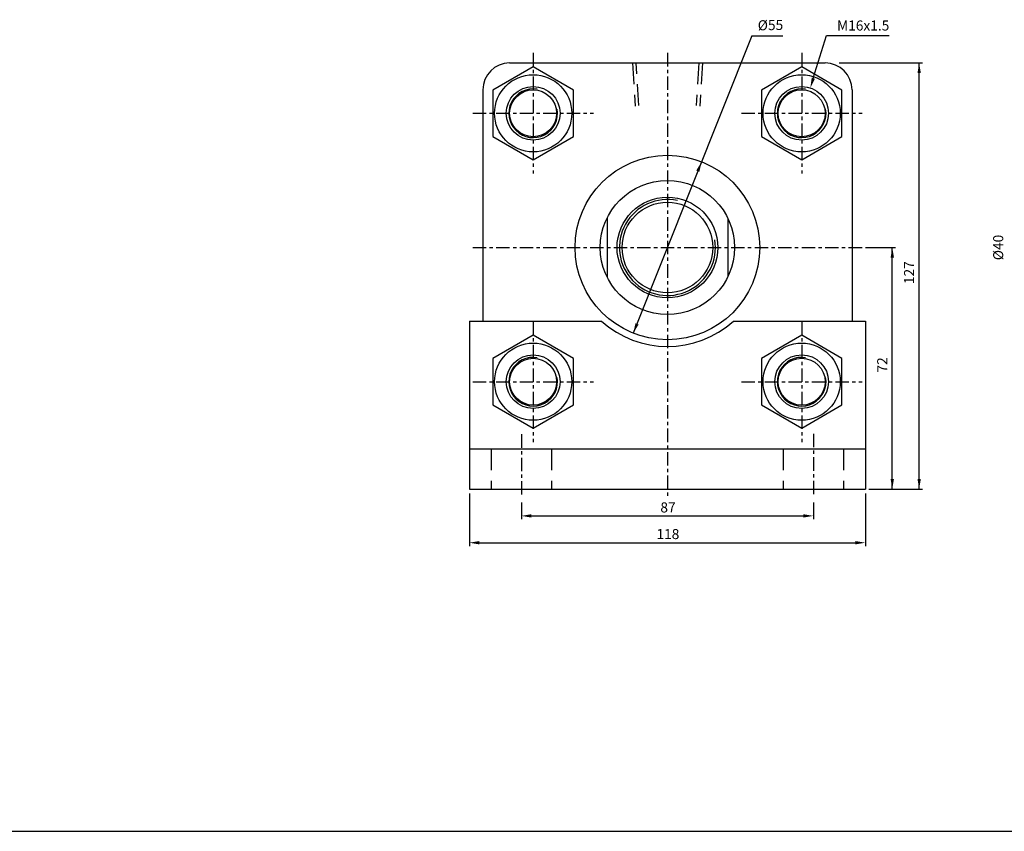
# Model space of a CAD drawing. Units: millimetres. Extents: x 1414 to 3365, y -464 to 1354.
# Drawn here: x 2426 to 2719, y 251 to 493 of the extents above; entities that cross this region are included whole.
import ezdxf
from ezdxf.enums import TextEntityAlignment as Align

# ---------------------------------------------------------------- set-up
doc = ezdxf.new("R2010")
doc.units = ezdxf.units.MM
doc.linetypes.add('CENTER', pattern=[7, 4, -1, 1, -1])
doc.linetypes.add('HIDDEN', pattern=[9.525, 6.35, -3.175])
for name, color, linetype in [('CENTER', 1, 'Continuous'), ('HIDDEN', 3, 'Continuous'), ('UMCL1', 7, 'Continuous'), ('UMCL2', 5, 'Continuous')]:
    doc.layers.add(name, color=color, linetype=linetype)
doc.styles.add('ROMANSS', font='ROMANSS.SHX', dxfattribs={"bigfont": 'LMP'})

msp = doc.modelspace()

# ---------------------------------------------------------------- linework, layer by layer
at = {"color": 4}
msp.add_line((1413.53, 250.85), (3365.44, 250.85), dxfattribs=at)
at = {"layer": 'CENTER', "linetype": 'CENTER'}
for p, q in [((2578.64, 482.88), (2578.64, 446.92)), ((2618.64, 482.88), (2618.64, 349.89)), ((2658.64, 482.88), (2658.64, 446.92)), ((2560.64, 464.88), (2596.6, 464.88)), ((2640.68, 464.88), (2676.64, 464.88)), ((2560.64, 424.88), (2676.64, 424.88)), ((2578.64, 402.84), (2578.64, 366.88)), ((2658.64, 402.84), (2658.64, 366.88)), ((2560.64, 384.88), (2596.6, 384.88)), ((2640.68, 384.88), (2676.64, 384.88)), ((2575.14, 369.21), (2575.14, 350.5)), ((2662.14, 369.34), (2662.14, 350.36))]:
    msp.add_line(p, q, dxfattribs=at)
at = {"layer": 'HIDDEN', "linetype": 'HIDDEN'}
for p, q in [((2608.19, 479.88), (2609, 467)), ((2610.08, 467.18), (2609.29, 479.88)), ((2627.99, 479.88), (2627.2, 467.18)), ((2629.09, 479.88), (2628.29, 467)), ((2566.14, 364.88), (2566.14, 352.88)), ((2584.14, 364.88), (2584.14, 352.88)), ((2653.14, 364.88), (2653.14, 352.88)), ((2671.14, 364.88), (2671.14, 352.88))]:
    msp.add_line(p, q, dxfattribs=at)
at = {"layer": 'UMCL1', "linetype": 'Continuous'}
for p, q in [((2571.64, 479.88), (2665.64, 479.88)), ((2563.64, 471.88), (2563.64, 402.88)), ((2673.64, 471.88), (2673.64, 402.88)), ((2600.64, 433.6), (2600.64, 416.16)), ((2636.64, 433.6), (2636.64, 416.16)), ((2559.64, 402.88), (2559.64, 352.88)), ((2559.64, 402.88), (2598.99, 402.88)), ((2638.29, 402.88), (2677.64, 402.88)), ((2677.64, 402.88), (2677.64, 352.88)), ((2559.64, 364.88), (2677.64, 364.88)), ((2559.64, 352.88), (2677.64, 352.88))]:
    msp.add_line(p, q, dxfattribs=at)
at = {"layer": 'UMCL1', "color": 7, "linetype": 'Continuous'}
for points in [[(2566.65, 457.96), (2578.64, 451.03), (2590.64, 457.96), (2590.64, 471.81), (2578.64, 478.73), (2566.65, 471.81)], [(2646.65, 457.96), (2658.64, 451.03), (2670.64, 457.96), (2670.64, 471.81), (2658.64, 478.73), (2646.65, 471.81)], [(2566.65, 377.96), (2578.64, 371.03), (2590.64, 377.96), (2590.64, 391.81), (2578.64, 398.73), (2566.65, 391.81)], [(2646.65, 377.96), (2658.64, 371.03), (2670.64, 377.96), (2670.64, 391.81), (2658.64, 398.73), (2646.65, 391.81)]]:
    msp.add_lwpolyline(points, close=True, dxfattribs=at)
for centre, radius in [((2578.64, 464.88), 11.5), ((2658.64, 464.88), 11.5), ((2578.64, 464.88), 8), ((2658.64, 464.88), 8), ((2578.64, 464.88), 7), ((2658.64, 464.88), 7), ((2578.64, 384.88), 11.5), ((2658.64, 384.88), 11.5), ((2578.64, 384.88), 8), ((2578.64, 384.88), 7), ((2658.64, 384.88), 8), ((2658.64, 384.88), 7)]:
    msp.add_circle(centre, radius, dxfattribs=at)
at = {"layer": 'UMCL1', "linetype": 'Continuous'}
for radius in [27.5, 20, 15, 13.5]:
    msp.add_circle((2618.64, 424.88), radius, dxfattribs=at)
for centre, radius, start, end in [((2571.64, 471.88), 8, 90, 180), ((2665.64, 471.88), 8, 0, 90), ((2618.64, 424.88), 29.5, 228.2247, 311.7753)]:
    msp.add_arc(centre, radius, start, end, dxfattribs=at)
at = {"layer": 'UMCL1', "color": 2, "linetype": 'Continuous'}
for centre, radius, start, end in [((2578.64, 464.88), 7.25, 80.628, 10.1546), ((2658.64, 464.88), 7.25, 80.628, 10.1546), ((2618.64, 424.88), 14.3, 77.9132, 9.2732), ((2578.64, 384.88), 7.25, 80.628, 10.1546), ((2658.64, 384.88), 7.25, 80.628, 10.1546)]:
    msp.add_arc(centre, radius, start, end, dxfattribs=at)
at = {"layer": 'UMCL2', "linetype": 'Continuous'}
for p, q in [((2643.76, 487.98), (2608.47, 399.33)), ((2643.76, 487.98), (2652.99, 487.98)), ((2662.11, 475.32), (2666.08, 488.05)), ((2666.08, 488.05), (2669.08, 488.05)), ((2669.08, 488.05), (2684.67, 488.05)), ((2669.83, 479.88), (2694.64, 479.88)), ((2693.64, 352.88), (2693.64, 479.88)), ((2677.64, 424.88), (2686.64, 424.88)), ((2685.64, 352.88), (2685.64, 424.88)), ((2678.64, 352.88), (2694.64, 352.88)), ((2559.64, 351.58), (2559.64, 335.88)), ((2677.64, 351.52), (2677.64, 335.88)), ((2575.14, 348.88), (2575.14, 343.88)), ((2662.14, 348.88), (2662.14, 343.88)), ((2578.14, 344.88), (2659.14, 344.88)), ((2562.64, 336.88), (2674.64, 336.88))]:
    msp.add_line(p, q, dxfattribs=at)
for points in [[(2693.14, 476.88), (2694.14, 476.88), (2693.64, 479.88)], [(2662.59, 475.17), (2661.63, 475.47), (2661.22, 472.46)], [(2628.17, 447.46), (2627.24, 447.83), (2628.81, 450.43)], [(2685.14, 421.88), (2686.14, 421.88), (2685.64, 424.88)], [(2610.05, 401.93), (2609.12, 402.3), (2608.47, 399.33)], [(2685.14, 355.88), (2686.14, 355.88), (2685.64, 352.88)], [(2693.14, 355.88), (2694.14, 355.88), (2693.64, 352.88)], [(2578.14, 345.38), (2578.14, 344.38), (2575.14, 344.88)], [(2659.14, 345.38), (2659.14, 344.38), (2662.14, 344.88)], [(2562.64, 337.38), (2562.64, 336.38), (2559.64, 336.88)], [(2674.64, 337.38), (2674.64, 336.38), (2677.64, 336.88)]]:
    msp.add_solid(points, dxfattribs=at)

# ---------------------------------------------------------------- texts
at = {"layer": 'UMCL2', "linetype": 'Continuous', "style": 'ROMANSS'}
for s, rotation, p in [('%%c55', 1.0241, (2649.34, 491.17)), ('%%c40', 90, (2717.19, 424.88)), ('127', 90, (2690.64, 417.38)), ('72', 90, (2682.64, 389.88))]:
    msp.add_text(s, height=3, rotation=rotation, dxfattribs=at).set_placement(p, align=Align.MIDDLE_CENTER)
msp.add_text('M16x1.5', height=3, dxfattribs=at).set_placement((2669.17, 491.05), align=Align.MIDDLE_LEFT)
for s, p in [('87', (2618.82, 347.4)), ('118', (2618.79, 339.46))]:
    msp.add_text(s, height=3, dxfattribs=at).set_placement(p, align=Align.MIDDLE_CENTER)

doc.saveas('drawing.dxf')
